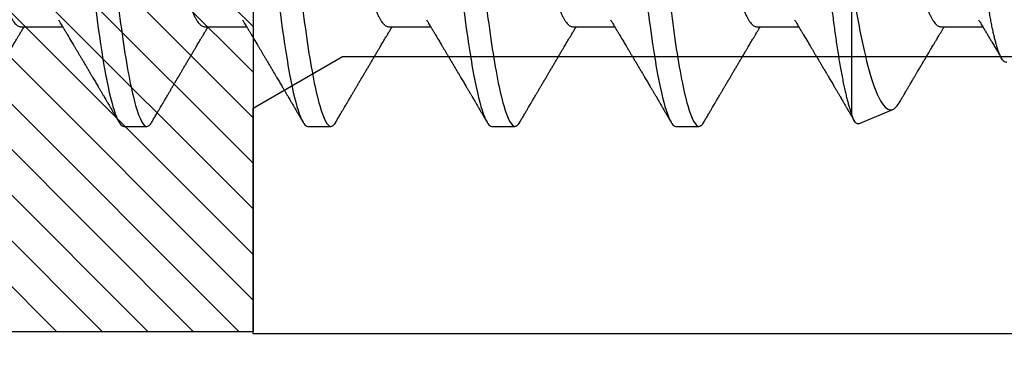
# Model space of a CAD drawing. Units: inches. Extents: x 0 to 310, y 0 to 43.
# Drawn here: x 14 to 14, y 15 to 15 of the extents above; entities that cross this region are included whole.
import ezdxf

# ---------------------------------------------------------------- set-up
doc = ezdxf.new("R2010")
doc.units = ezdxf.units.IN
doc.header["$LTSCALE"] = 0.25
doc.header["$MEASUREMENT"] = 0
for name, color, linetype in [('Arcadia-Dim', 4, 'Continuous'), ('Arcadia-Profile', 6, 'Continuous'), ('Arcadia-Shade', 8, 'Continuous')]:
    doc.layers.add(name, color=color, linetype=linetype)
doc.styles.get("Standard").update_dxf_attribs({"font": 'ARIALN.TTF'})
doc.dimstyles.new('Arcadia-2', dxfattribs={"dimscale": 2, "dimtxt": 0.0938, "dimasz": 0.0938, "dimexe": 0.0546, "dimexo": 0.0469, "dimgap": 0.0469, "dimtad": 0, "dimtih": 1, "dimdec": 4, "dimzin": 3, "dimdsep": 46, "dimlunit": 4, "dimtxsty": 'Standard', "dimblk": 'ARCHTICK', "dimcen": 0.0469, "dimdle": 0.0546, "dimclrd": 256, "dimclre": 256, "dimclrt": 256, "dimadec": 0, "dimazin": 0, "dimtfac": 0.75, "dimtdec": 4, "dimtix": 1, "dimtmove": 2, "dimatfit": 3, "dimfxl": 1, "dimtolj": 1, "dimtzin": 3, "dimlwd": -3, "dimlwe": -3, "dimarcsym": 0})

# ---------------------------------------------------------------- blocks, each defined once
blk = doc.blocks.new('*U14')
at = {"layer": 'Arcadia-Profile'}
for p, q in [((0.61634, -0.10367), (0.61634, -0.05262)), ((0.29357, -0.06934), (0.30997, -0.06934)), ((0.365, -0.06934), (0.3814, -0.06934)), ((0.43643, -0.06934), (0.45282, -0.06934)), ((0.50786, -0.06934), (0.52425, -0.06934)), ((0.57929, -0.06934), (0.59568, -0.06934)), ((0.65071, -0.06934), (0.66711, -0.06934)), ((0.61886, -0.10695), (0.63218, -0.10144)), ((0.33375, -0.108), (0.34268, -0.108)), ((0.40518, -0.108), (0.41411, -0.108)), ((0.47661, -0.108), (0.48554, -0.108)), ((0.54804, -0.108), (0.55696, -0.108))]:
    blk.add_line(p, q, dxfattribs=at)
at = {"layer": 'Arcadia-Profile', "flags": 128}
for points in [[(0.32297, -0.06361), (0.32338, -0.06683), (0.3238, -0.06997), (0.32423, -0.07304), (0.32466, -0.07602), (0.32514, -0.07913), (0.32563, -0.08211), (0.32612, -0.08497), (0.32661, -0.08768), (0.32711, -0.09025), (0.32761, -0.09266), (0.32808, -0.09479), (0.32855, -0.09676), (0.32902, -0.09858), (0.32949, -0.10025), (0.32995, -0.10175), (0.33041, -0.10309), (0.33086, -0.10427), (0.3313, -0.10528), (0.33174, -0.10613), (0.33217, -0.10682), (0.33258, -0.10734), (0.33298, -0.10771), (0.33337, -0.10793), (0.33375, -0.108), (0.33375, -0.108)], [(0.3944, -0.06361), (0.39481, -0.06683), (0.39523, -0.06997), (0.39566, -0.07304), (0.39609, -0.07602), (0.39657, -0.07913), (0.39706, -0.08211), (0.39755, -0.08497), (0.39804, -0.08768), (0.39854, -0.09025), (0.39904, -0.09266), (0.39951, -0.09479), (0.39998, -0.09676), (0.40045, -0.09858), (0.40092, -0.10025), (0.40138, -0.10175), (0.40183, -0.10309), (0.40229, -0.10427), (0.40273, -0.10528), (0.40317, -0.10613), (0.4036, -0.10682), (0.40401, -0.10734), (0.40441, -0.10771), (0.4048, -0.10793), (0.40518, -0.108), (0.40518, -0.108)], [(0.46583, -0.06361), (0.46624, -0.06683), (0.46666, -0.06997), (0.46709, -0.07304), (0.46752, -0.07602), (0.468, -0.07913), (0.46848, -0.08211), (0.46897, -0.08497), (0.46947, -0.08768), (0.46997, -0.09025), (0.47047, -0.09266), (0.47094, -0.09479), (0.47141, -0.09676), (0.47188, -0.09858), (0.47234, -0.10025), (0.47281, -0.10175), (0.47326, -0.10309), (0.47371, -0.10427), (0.47416, -0.10528), (0.4746, -0.10613), (0.47502, -0.10682), (0.47543, -0.10734), (0.47584, -0.10771), (0.47623, -0.10793), (0.47661, -0.108), (0.47661, -0.108)], [(0.53726, -0.06361), (0.53767, -0.06683), (0.53809, -0.06997), (0.53851, -0.07304), (0.53895, -0.07602), (0.53943, -0.07913), (0.53991, -0.08211), (0.5404, -0.08497), (0.5409, -0.08768), (0.54139, -0.09025), (0.54189, -0.09266), (0.54237, -0.09479), (0.54284, -0.09676), (0.54331, -0.09858), (0.54377, -0.10025), (0.54423, -0.10175), (0.54469, -0.10309), (0.54514, -0.10427), (0.54559, -0.10528), (0.54602, -0.10613), (0.54645, -0.10682), (0.54686, -0.10734), (0.54726, -0.10771), (0.54766, -0.10793), (0.54804, -0.108), (0.54804, -0.108)]]:
    blk.add_lwpolyline(points, dxfattribs=at)
at = {"layer": 'Arcadia-Profile'}
for points, knots in [([(0.30696, 0.108), (0.30825, 0.108), (0.30976, 0.10537), (0.3129, 0.09442), (0.31454, 0.08611), (0.31681, 0.07097), (0.31753, 0.06549), (0.31889, 0.05407), (0.31952, 0.04814), (0.32164, 0.02889), (0.32323, 0.01447), (0.32642, -0.01447), (0.32801, -0.02889), (0.33013, -0.04814), (0.33076, -0.05407), (0.33211, -0.06549), (0.33284, -0.07097), (0.3351, -0.08611), (0.33674, -0.09442), (0.33989, -0.10537), (0.34139, -0.108), (0.34268, -0.108)], [0, 0, 0, 0, 0.125, 0.125, 0.25, 0.25, 0.3125, 0.3125, 0.375, 0.375, 0.5, 0.5, 0.625, 0.625, 0.6875, 0.6875, 0.75, 0.75, 0.875, 0.875, 1, 1, 1, 1]), ([(0.37839, 0.108), (0.37968, 0.108), (0.38118, 0.10537), (0.38433, 0.09442), (0.38597, 0.08611), (0.38823, 0.07097), (0.38896, 0.06549), (0.39031, 0.05407), (0.39094, 0.04814), (0.39306, 0.02889), (0.39466, 0.01447), (0.39784, -0.01447), (0.39944, -0.02889), (0.40156, -0.04814), (0.40219, -0.05407), (0.40354, -0.06549), (0.40427, -0.07097), (0.40653, -0.08611), (0.40817, -0.09442), (0.41132, -0.10537), (0.41282, -0.108), (0.41411, -0.108)], [0, 0, 0, 0, 0.125, 0.125, 0.25, 0.25, 0.3125, 0.3125, 0.375, 0.375, 0.5, 0.5, 0.625, 0.625, 0.6875, 0.6875, 0.75, 0.75, 0.875, 0.875, 1, 1, 1, 1]), ([(0.44982, 0.108), (0.45111, 0.108), (0.45261, 0.10537), (0.45576, 0.09442), (0.4574, 0.08611), (0.45966, 0.07097), (0.46039, 0.06549), (0.46174, 0.05407), (0.46237, 0.04814), (0.46449, 0.02889), (0.46608, 0.01447), (0.46927, -0.01447), (0.47086, -0.02889), (0.47298, -0.04814), (0.47361, -0.05407), (0.47497, -0.06549), (0.47569, -0.07097), (0.47796, -0.08611), (0.4796, -0.09442), (0.48274, -0.10537), (0.48425, -0.108), (0.48554, -0.108)], [0, 0, 0, 0, 0.125, 0.125, 0.25, 0.25, 0.3125, 0.3125, 0.375, 0.375, 0.5, 0.5, 0.625, 0.625, 0.6875, 0.6875, 0.75, 0.75, 0.875, 0.875, 1, 1, 1, 1]), ([(0.52125, 0.108), (0.52254, 0.108), (0.52404, 0.10537), (0.52719, 0.09442), (0.52882, 0.08611), (0.53109, 0.07097), (0.53182, 0.06549), (0.53317, 0.05407), (0.5338, 0.04814), (0.53592, 0.02889), (0.53751, 0.01447), (0.5407, -0.01447), (0.54229, -0.02889), (0.54441, -0.04814), (0.54504, -0.05407), (0.5464, -0.06549), (0.54712, -0.07097), (0.54939, -0.08611), (0.55103, -0.09442), (0.55417, -0.10537), (0.55568, -0.108), (0.55696, -0.108)], [0, 0, 0, 0, 0.125, 0.125, 0.25, 0.25, 0.3125, 0.3125, 0.375, 0.375, 0.5, 0.5, 0.625, 0.625, 0.6875, 0.6875, 0.75, 0.75, 0.875, 0.875, 1, 1, 1, 1]), ([(0.58183, 0.10629), (0.58194, 0.10647), (0.5822, 0.10689), (0.58258, 0.10736), (0.58298, 0.10773), (0.58337, 0.10795), (0.58376, 0.10803), (0.58416, 0.10794), (0.58458, 0.10769), (0.58502, 0.10726), (0.58547, 0.10665), (0.58592, 0.10586), (0.58638, 0.10491), (0.58684, 0.1038), (0.58729, 0.10255), (0.58775, 0.10114), (0.58822, 0.09957), (0.58868, 0.09783), (0.58915, 0.09595), (0.58962, 0.09391), (0.5901, 0.09172), (0.59057, 0.08939), (0.59103, 0.08694), (0.59149, 0.08437), (0.59195, 0.0817), (0.59239, 0.07892), (0.59285, 0.07597), (0.59331, 0.07283), (0.59377, 0.0695), (0.59422, 0.06609), (0.59466, 0.0626), (0.59509, 0.05903), (0.59549, 0.05547), (0.59588, 0.05191), (0.59628, 0.04834), (0.59668, 0.04466), (0.5971, 0.0409), (0.59752, 0.03704), (0.59796, 0.0331), (0.5984, 0.02909), (0.59885, 0.02502), (0.5993, 0.02089), (0.59976, 0.01673), (0.60022, 0.01256), (0.60068, 0.00839), (0.60114, 0.0042), (0.60162, -0.00011), (0.60211, -0.00454), (0.60261, -0.00906), (0.6031, -0.01356), (0.60359, -0.01802), (0.60408, -0.02244), (0.60455, -0.02672), (0.60501, -0.03085), (0.60545, -0.03483), (0.60588, -0.03873), (0.6063, -0.04255), (0.60671, -0.04627), (0.60711, -0.0499), (0.6075, -0.05344), (0.60788, -0.0569), (0.60828, -0.06029), (0.60868, -0.06361), (0.6091, -0.06685), (0.60952, -0.07), (0.60994, -0.07306), (0.61039, -0.07609), (0.61084, -0.07906), (0.61131, -0.08195), (0.61178, -0.08473), (0.61226, -0.08738), (0.61274, -0.08988), (0.61323, -0.09224), (0.6137, -0.09439), (0.61416, -0.09634), (0.6146, -0.09809), (0.61504, -0.09971), (0.61548, -0.10118), (0.61591, -0.10251), (0.61619, -0.10329), (0.61634, -0.10367)], [0, 0, 0, 0, 0.009853, 0.022174, 0.034398, 0.046516, 0.058522, 0.071492, 0.084592, 0.097813, 0.111147, 0.124582, 0.138109, 0.150938, 0.16383, 0.176774, 0.189762, 0.202782, 0.215826, 0.228881, 0.241938, 0.254986, 0.268015, 0.280783, 0.293513, 0.306195, 0.31882, 0.332379, 0.34585, 0.359223, 0.372488, 0.385635, 0.398655, 0.410852, 0.423147, 0.435555, 0.448067, 0.460674, 0.47337, 0.486145, 0.498989, 0.511894, 0.52485, 0.537614, 0.550407, 0.563221, 0.576044, 0.589891, 0.603726, 0.617536, 0.631308, 0.645032, 0.658694, 0.671509, 0.68425, 0.696909, 0.709476, 0.721943, 0.734303, 0.746548, 0.758757, 0.77108, 0.783512, 0.795823, 0.808224, 0.820709, 0.833268, 0.846473, 0.859739, 0.873057, 0.886415, 0.899802, 0.913208, 0.926619, 0.93891, 0.951188, 0.963444, 0.975671, 0.987859, 1, 1, 1, 1]), ([(0.6765, -0.08308), (0.67636, -0.08312), (0.67609, -0.08319), (0.67565, -0.08305), (0.67521, -0.08271), (0.67476, -0.08217), (0.67429, -0.08141), (0.67385, -0.0805), (0.67343, -0.07947), (0.67303, -0.07836), (0.67263, -0.07712), (0.67223, -0.07572), (0.67182, -0.07417), (0.67141, -0.07246), (0.671, -0.07062), (0.67059, -0.06866), (0.67019, -0.06659), (0.6698, -0.06442), (0.66941, -0.06213), (0.66903, -0.05971), (0.66864, -0.05716), (0.66826, -0.05447), (0.66788, -0.05167), (0.66752, -0.0488), (0.66716, -0.04587), (0.66682, -0.04289), (0.66648, -0.03983), (0.66612, -0.03667), (0.66576, -0.03342), (0.66539, -0.03009), (0.66501, -0.02668), (0.66463, -0.02322), (0.66424, -0.01971), (0.66385, -0.01615), (0.66346, -0.01255), (0.66306, -0.00888), (0.66265, -0.00517), (0.66224, -0.00141), (0.66184, 0.00238), (0.66143, 0.00614), (0.66103, 0.00987), (0.66064, 0.01358), (0.66025, 0.01727), (0.65985, 0.02098), (0.65946, 0.02468), (0.65907, 0.02838), (0.65869, 0.03204), (0.65832, 0.03562), (0.65795, 0.0391), (0.6576, 0.04248), (0.65726, 0.04581), (0.65691, 0.04909), (0.65656, 0.05232), (0.65619, 0.05549), (0.65582, 0.05858), (0.65544, 0.06157), (0.65506, 0.06445), (0.65467, 0.06723), (0.65428, 0.0699), (0.65389, 0.07248), (0.65349, 0.07496), (0.65308, 0.07733), (0.65268, 0.07958), (0.65227, 0.08167), (0.65187, 0.08362), (0.65148, 0.08541), (0.65108, 0.08707), (0.65068, 0.08859), (0.65029, 0.08997), (0.64989, 0.09119), (0.6495, 0.09226), (0.64912, 0.09315), (0.64875, 0.09387), (0.64839, 0.09442), (0.64804, 0.09481), (0.64769, 0.09504), (0.64734, 0.09511), (0.64698, 0.09501), (0.64662, 0.09475), (0.64626, 0.09435), (0.64603, 0.09397), (0.64592, 0.0938)], [0, 0, 0, 0, 0.013873, 0.027754, 0.041627, 0.055805, 0.069993, 0.084172, 0.096001, 0.107831, 0.119742, 0.131653, 0.143822, 0.155991, 0.16825, 0.180508, 0.192357, 0.204205, 0.216136, 0.228067, 0.240258, 0.25245, 0.264731, 0.277012, 0.288842, 0.300673, 0.312582, 0.324491, 0.336641, 0.34879, 0.361022, 0.373253, 0.385502, 0.397751, 0.410083, 0.422416, 0.43501, 0.447604, 0.460289, 0.472973, 0.485363, 0.497753, 0.510229, 0.522705, 0.535453, 0.548201, 0.561043, 0.573885, 0.586263, 0.598641, 0.611103, 0.623567, 0.636286, 0.649006, 0.661811, 0.674616, 0.687329, 0.700042, 0.712841, 0.725639, 0.738706, 0.751773, 0.764933, 0.778092, 0.791023, 0.803955, 0.816976, 0.829997, 0.843301, 0.856605, 0.870008, 0.883411, 0.896335, 0.90926, 0.922274, 0.935289, 0.948578, 0.961866, 0.975245, 0.988624, 1, 1, 1, 1]), ([(0.26095, 0.06661), (0.26099, 0.06655), (0.26121, 0.0662), (0.26163, 0.0654), (0.26221, 0.0642), (0.26279, 0.06281), (0.26339, 0.06126), (0.26399, 0.05954), (0.26459, 0.05766), (0.26519, 0.05565), (0.26578, 0.0535), (0.26637, 0.05122), (0.26694, 0.04883), (0.26751, 0.04634), (0.26806, 0.04376), (0.26859, 0.0411), (0.26911, 0.03837), (0.26961, 0.03559), (0.27009, 0.03276), (0.27059, 0.02986), (0.2711, 0.02687), (0.27164, 0.02376), (0.27219, 0.02055), (0.27275, 0.01724), (0.27333, 0.01387), (0.27392, 0.01045), (0.27451, 0.00699), (0.27511, 0.0035), (0.27571, 0), (0.27631, -0.00349), (0.27691, -0.00697), (0.2775, -0.01043), (0.27809, -0.01384), (0.27866, -0.01719), (0.27922, -0.02045), (0.27977, -0.02362), (0.2803, -0.02671), (0.28082, -0.02973), (0.28132, -0.03267), (0.28181, -0.03554), (0.28232, -0.03834), (0.28284, -0.04108), (0.28337, -0.04375), (0.28392, -0.04634), (0.28449, -0.04883), (0.28506, -0.05122), (0.28564, -0.05349), (0.28623, -0.05563), (0.28683, -0.05765), (0.28743, -0.05951), (0.28802, -0.06121), (0.28861, -0.06274), (0.28919, -0.06413), (0.28977, -0.06536), (0.29035, -0.06643), (0.29092, -0.06734), (0.29148, -0.06808), (0.29203, -0.06865), (0.29256, -0.06905), (0.29308, -0.06929), (0.29341, -0.06932), (0.29357, -0.06934)], [0, 0, 0, 0, 0.003279, 0.02041, 0.037623, 0.054896, 0.072562, 0.090244, 0.107919, 0.125563, 0.143152, 0.160664, 0.178076, 0.195329, 0.21244, 0.22939, 0.246161, 0.262736, 0.278906, 0.295253, 0.311784, 0.328482, 0.345675, 0.363005, 0.380449, 0.397987, 0.415596, 0.433251, 0.450931, 0.468572, 0.48619, 0.50376, 0.52126, 0.538668, 0.555653, 0.572509, 0.589215, 0.605755, 0.622444, 0.638946, 0.655555, 0.672361, 0.689348, 0.706496, 0.723786, 0.74116, 0.758633, 0.776184, 0.793789, 0.811425, 0.828754, 0.846068, 0.863344, 0.88056, 0.898044, 0.915421, 0.932671, 0.949772, 0.966705, 0.983454, 1, 1, 1, 1]), ([(0.33238, 0.06661), (0.33241, 0.06655), (0.33264, 0.0662), (0.33306, 0.0654), (0.33364, 0.0642), (0.33422, 0.06281), (0.33482, 0.06126), (0.33542, 0.05954), (0.33602, 0.05766), (0.33662, 0.05565), (0.33721, 0.0535), (0.3378, 0.05122), (0.33837, 0.04883), (0.33893, 0.04634), (0.33948, 0.04376), (0.34002, 0.0411), (0.34054, 0.03837), (0.34103, 0.03559), (0.34152, 0.03276), (0.34202, 0.02986), (0.34253, 0.02687), (0.34306, 0.02376), (0.34361, 0.02055), (0.34418, 0.01724), (0.34476, 0.01387), (0.34535, 0.01045), (0.34594, 0.00699), (0.34654, 0.0035), (0.34714, 0), (0.34774, -0.00349), (0.34834, -0.00697), (0.34893, -0.01043), (0.34952, -0.01384), (0.35009, -0.01719), (0.35065, -0.02045), (0.3512, -0.02362), (0.35173, -0.02671), (0.35225, -0.02973), (0.35275, -0.03267), (0.35324, -0.03554), (0.35374, -0.03834), (0.35426, -0.04108), (0.3548, -0.04375), (0.35535, -0.04634), (0.35591, -0.04883), (0.35649, -0.05122), (0.35707, -0.05349), (0.35766, -0.05563), (0.35826, -0.05765), (0.35886, -0.05951), (0.35945, -0.06121), (0.36004, -0.06274), (0.36062, -0.06413), (0.3612, -0.06536), (0.36178, -0.06643), (0.36235, -0.06734), (0.36291, -0.06808), (0.36346, -0.06865), (0.36399, -0.06905), (0.36451, -0.06929), (0.36484, -0.06932), (0.365, -0.06934)], [0, 0, 0, 0, 0.003289, 0.020419, 0.037632, 0.054905, 0.07257, 0.090252, 0.107927, 0.125571, 0.14316, 0.160672, 0.178084, 0.195336, 0.212447, 0.229398, 0.246168, 0.262743, 0.278913, 0.295259, 0.31179, 0.328488, 0.345682, 0.363011, 0.380455, 0.397993, 0.415601, 0.433257, 0.450936, 0.468577, 0.486195, 0.503765, 0.521265, 0.538672, 0.555657, 0.572513, 0.589219, 0.605759, 0.622447, 0.638949, 0.655558, 0.672364, 0.689351, 0.706499, 0.723789, 0.741162, 0.758636, 0.776186, 0.793791, 0.811427, 0.828756, 0.846069, 0.863345, 0.880561, 0.898045, 0.915422, 0.932671, 0.949772, 0.966706, 0.983454, 1, 1, 1, 1]), ([(0.40381, 0.06661), (0.40384, 0.06655), (0.40407, 0.0662), (0.40449, 0.0654), (0.40506, 0.0642), (0.40565, 0.06281), (0.40625, 0.06126), (0.40685, 0.05954), (0.40745, 0.05766), (0.40805, 0.05565), (0.40864, 0.0535), (0.40922, 0.05122), (0.4098, 0.04883), (0.41036, 0.04634), (0.41091, 0.04376), (0.41145, 0.0411), (0.41197, 0.03837), (0.41246, 0.03559), (0.41295, 0.03276), (0.41344, 0.02986), (0.41396, 0.02687), (0.41449, 0.02376), (0.41504, 0.02055), (0.41561, 0.01724), (0.41619, 0.01387), (0.41678, 0.01045), (0.41737, 0.00699), (0.41797, 0.0035), (0.41857, 0), (0.41917, -0.00349), (0.41977, -0.00697), (0.42036, -0.01043), (0.42095, -0.01384), (0.42152, -0.01719), (0.42208, -0.02045), (0.42263, -0.02362), (0.42316, -0.02671), (0.42368, -0.02973), (0.42418, -0.03267), (0.42467, -0.03554), (0.42517, -0.03834), (0.42569, -0.04108), (0.42623, -0.04375), (0.42678, -0.04634), (0.42734, -0.04883), (0.42792, -0.05122), (0.4285, -0.05349), (0.42909, -0.05563), (0.42969, -0.05765), (0.43028, -0.05951), (0.43088, -0.06121), (0.43146, -0.06274), (0.43205, -0.06413), (0.43263, -0.06536), (0.43321, -0.06643), (0.43378, -0.06734), (0.43434, -0.06808), (0.43489, -0.06865), (0.43542, -0.06905), (0.43593, -0.06929), (0.43626, -0.06932), (0.43643, -0.06934)], [0, 0, 0, 0, 0.003289, 0.020419, 0.037632, 0.054905, 0.07257, 0.090252, 0.107927, 0.125571, 0.14316, 0.160672, 0.178084, 0.195336, 0.212447, 0.229398, 0.246168, 0.262743, 0.278913, 0.295259, 0.31179, 0.328488, 0.345682, 0.363011, 0.380455, 0.397993, 0.415601, 0.433257, 0.450936, 0.468577, 0.486195, 0.503765, 0.521265, 0.538672, 0.555657, 0.572513, 0.589219, 0.605759, 0.622447, 0.638949, 0.655558, 0.672364, 0.689351, 0.706499, 0.723789, 0.741162, 0.758636, 0.776186, 0.793791, 0.811427, 0.828756, 0.846069, 0.863345, 0.880561, 0.898045, 0.915422, 0.932671, 0.949772, 0.966706, 0.983454, 1, 1, 1, 1]), ([(0.47524, 0.06661), (0.47527, 0.06655), (0.4755, 0.0662), (0.47591, 0.0654), (0.47649, 0.0642), (0.47708, 0.06281), (0.47768, 0.06126), (0.47828, 0.05954), (0.47888, 0.05766), (0.47948, 0.05565), (0.48007, 0.0535), (0.48065, 0.05122), (0.48123, 0.04883), (0.48179, 0.04634), (0.48234, 0.04376), (0.48288, 0.0411), (0.48339, 0.03837), (0.48389, 0.03559), (0.48437, 0.03276), (0.48487, 0.02986), (0.48539, 0.02687), (0.48592, 0.02376), (0.48647, 0.02055), (0.48704, 0.01724), (0.48762, 0.01387), (0.48821, 0.01045), (0.4888, 0.00699), (0.4894, 0.0035), (0.49, 0), (0.4906, -0.00349), (0.4912, -0.00697), (0.49179, -0.01043), (0.49238, -0.01384), (0.49295, -0.01719), (0.49351, -0.02045), (0.49405, -0.02362), (0.49459, -0.02671), (0.4951, -0.02973), (0.49561, -0.03267), (0.4961, -0.03554), (0.4966, -0.03834), (0.49712, -0.04108), (0.49766, -0.04375), (0.49821, -0.04634), (0.49877, -0.04883), (0.49935, -0.05122), (0.49993, -0.05349), (0.50052, -0.05563), (0.50112, -0.05765), (0.50171, -0.05951), (0.50231, -0.06121), (0.50289, -0.06274), (0.50348, -0.06413), (0.50406, -0.06536), (0.50464, -0.06643), (0.50521, -0.06734), (0.50577, -0.06808), (0.50632, -0.06865), (0.50685, -0.06905), (0.50736, -0.06929), (0.50769, -0.06932), (0.50786, -0.06934)], [0, 0, 0, 0, 0.003289, 0.020419, 0.037632, 0.054905, 0.07257, 0.090252, 0.107927, 0.125571, 0.14316, 0.160672, 0.178084, 0.195336, 0.212447, 0.229398, 0.246168, 0.262743, 0.278913, 0.295259, 0.31179, 0.328488, 0.345682, 0.363011, 0.380455, 0.397993, 0.415601, 0.433257, 0.450936, 0.468577, 0.486195, 0.503765, 0.521265, 0.538672, 0.555657, 0.572513, 0.589219, 0.605759, 0.622447, 0.638949, 0.655558, 0.672364, 0.689351, 0.706499, 0.723789, 0.741162, 0.758636, 0.776186, 0.793791, 0.811427, 0.828756, 0.846069, 0.863345, 0.880561, 0.898045, 0.915422, 0.932671, 0.949772, 0.966706, 0.983454, 1, 1, 1, 1]), ([(0.54666, 0.06661), (0.5467, 0.06655), (0.54692, 0.0662), (0.54734, 0.0654), (0.54792, 0.0642), (0.54851, 0.06281), (0.5491, 0.06126), (0.54971, 0.05954), (0.55031, 0.05766), (0.5509, 0.05565), (0.5515, 0.0535), (0.55208, 0.05122), (0.55266, 0.04883), (0.55322, 0.04634), (0.55377, 0.04376), (0.5543, 0.0411), (0.55482, 0.03837), (0.55532, 0.03559), (0.5558, 0.03276), (0.5563, 0.02986), (0.55682, 0.02687), (0.55735, 0.02376), (0.5579, 0.02055), (0.55847, 0.01724), (0.55905, 0.01387), (0.55963, 0.01045), (0.56023, 0.00699), (0.56083, 0.0035), (0.56143, 0), (0.56203, -0.00349), (0.56263, -0.00697), (0.56322, -0.01043), (0.56381, -0.01384), (0.56438, -0.01719), (0.56494, -0.02045), (0.56548, -0.02362), (0.56601, -0.02671), (0.56653, -0.02973), (0.56704, -0.03267), (0.56753, -0.03554), (0.56803, -0.03834), (0.56855, -0.04108), (0.56909, -0.04375), (0.56964, -0.04634), (0.5702, -0.04883), (0.57077, -0.05122), (0.57136, -0.05349), (0.57195, -0.05563), (0.57255, -0.05765), (0.57314, -0.05951), (0.57373, -0.06121), (0.57432, -0.06274), (0.57491, -0.06413), (0.57549, -0.06536), (0.57607, -0.06643), (0.57664, -0.06734), (0.5772, -0.06808), (0.57775, -0.06865), (0.57828, -0.06905), (0.57879, -0.06929), (0.57912, -0.06932), (0.57929, -0.06934)], [0, 0, 0, 0, 0.003289, 0.020419, 0.037632, 0.054905, 0.07257, 0.090252, 0.107927, 0.125571, 0.14316, 0.160672, 0.178084, 0.195336, 0.212447, 0.229397, 0.246168, 0.262743, 0.278913, 0.295259, 0.31179, 0.328488, 0.345682, 0.363011, 0.380455, 0.397993, 0.415601, 0.433257, 0.450936, 0.468577, 0.486194, 0.503765, 0.521265, 0.538672, 0.555657, 0.572513, 0.589219, 0.605759, 0.622447, 0.638949, 0.655558, 0.672364, 0.689351, 0.706499, 0.723789, 0.741162, 0.758636, 0.776186, 0.793791, 0.811427, 0.828756, 0.846069, 0.863345, 0.880561, 0.898045, 0.915422, 0.932671, 0.949772, 0.966706, 0.983454, 1, 1, 1, 1]), ([(0.61809, 0.06661), (0.61813, 0.06655), (0.61835, 0.0662), (0.61877, 0.0654), (0.61935, 0.0642), (0.61994, 0.06281), (0.62053, 0.06126), (0.62113, 0.05954), (0.62174, 0.05766), (0.62233, 0.05565), (0.62293, 0.0535), (0.62351, 0.05122), (0.62409, 0.04883), (0.62465, 0.04634), (0.6252, 0.04376), (0.62573, 0.0411), (0.62625, 0.03837), (0.62675, 0.03559), (0.62723, 0.03276), (0.62773, 0.02986), (0.62824, 0.02687), (0.62878, 0.02376), (0.62933, 0.02055), (0.6299, 0.01724), (0.63048, 0.01387), (0.63106, 0.01045), (0.63166, 0.00699), (0.63226, 0.0035), (0.63286, 0), (0.63346, -0.00349), (0.63405, -0.00697), (0.63465, -0.01043), (0.63523, -0.01384), (0.63581, -0.01719), (0.63637, -0.02045), (0.63691, -0.02362), (0.63744, -0.02671), (0.63796, -0.02973), (0.63847, -0.03267), (0.63896, -0.03554), (0.63946, -0.03834), (0.63998, -0.04108), (0.64051, -0.04375), (0.64106, -0.04634), (0.64163, -0.04883), (0.6422, -0.05122), (0.64279, -0.05349), (0.64338, -0.05563), (0.64397, -0.05765), (0.64457, -0.05951), (0.64516, -0.06121), (0.64575, -0.06274), (0.64633, -0.06413), (0.64692, -0.06536), (0.6475, -0.06643), (0.64807, -0.06734), (0.64863, -0.06808), (0.64917, -0.06865), (0.6497, -0.06905), (0.65022, -0.06929), (0.65055, -0.06932), (0.65071, -0.06934)], [0, 0, 0, 0, 0.003289, 0.020419, 0.037632, 0.054905, 0.07257, 0.090252, 0.107927, 0.125571, 0.14316, 0.160672, 0.178084, 0.195336, 0.212447, 0.229398, 0.246168, 0.262743, 0.278913, 0.295259, 0.31179, 0.328488, 0.345682, 0.363011, 0.380455, 0.397993, 0.415601, 0.433257, 0.450936, 0.468577, 0.486195, 0.503765, 0.521265, 0.538672, 0.555657, 0.572513, 0.589219, 0.605759, 0.622447, 0.638949, 0.655558, 0.672364, 0.689351, 0.706499, 0.723789, 0.741162, 0.758636, 0.776186, 0.793791, 0.811427, 0.828756, 0.846069, 0.863345, 0.880561, 0.898045, 0.915422, 0.932671, 0.949772, 0.966706, 0.983454, 1, 1, 1, 1]), ([(0.61634, -0.05262), (0.61752, -0.06057), (0.61874, -0.06768), (0.62136, -0.08025), (0.62273, -0.08565), (0.62549, -0.09414), (0.6269, -0.09733), (0.62961, -0.10121), (0.63093, -0.10195), (0.63218, -0.10144)], [0, 0, 0, 0, 0.25, 0.25, 0.5, 0.5, 0.75, 0.75, 1, 1, 1, 1]), ([(0.30834, -0.06662), (0.30854, -0.06695), (0.3089, -0.06756), (0.30941, -0.06841), (0.30981, -0.06907), (0.3101, -0.06956), (0.31032, -0.06993), (0.3105, -0.07023), (0.31068, -0.07052), (0.31085, -0.07081), (0.31106, -0.07116), (0.3113, -0.07156), (0.31157, -0.07202), (0.3123, -0.07324), (0.31309, -0.07457), (0.31392, -0.07596), (0.31434, -0.07665), (0.31469, -0.07725), (0.31499, -0.07776), (0.31528, -0.07823), (0.31565, -0.07886), (0.31615, -0.0797), (0.31676, -0.08074), (0.31742, -0.08185), (0.31811, -0.08302), (0.31882, -0.0842), (0.31952, -0.08539), (0.3201, -0.08638), (0.32055, -0.08713), (0.32083, -0.08761), (0.32109, -0.08805), (0.32138, -0.08854), (0.32175, -0.08917), (0.32219, -0.08991), (0.32266, -0.09071), (0.32314, -0.09152), (0.32367, -0.09242), (0.32425, -0.09341), (0.32488, -0.09447), (0.32547, -0.09547), (0.32601, -0.09638), (0.32647, -0.09717), (0.32686, -0.09784), (0.32722, -0.09845), (0.3276, -0.09909), (0.32805, -0.09985), (0.32854, -0.10069), (0.32908, -0.10161), (0.32966, -0.10259), (0.33032, -0.10371), (0.33105, -0.10496), (0.33156, -0.10584), (0.33183, -0.1063)], [0, 0, 0, 0, 0.025207, 0.046629, 0.064261, 0.074994, 0.08359, 0.092278, 0.098205, 0.105468, 0.114232, 0.124499, 0.13627, 0.149032, 0.217084, 0.236574, 0.254479, 0.269585, 0.281889, 0.292637, 0.305649, 0.329582, 0.35581, 0.384143, 0.41393, 0.443862, 0.4739, 0.503482, 0.518621, 0.530599, 0.539915, 0.551821, 0.567718, 0.587199, 0.607999, 0.628365, 0.648297, 0.676018, 0.702852, 0.728631, 0.75165, 0.771459, 0.788058, 0.802265, 0.817534, 0.836327, 0.859391, 0.880906, 0.905722, 0.933841, 0.965266, 1, 1, 1, 1]), ([(0.37976, -0.06662), (0.37996, -0.06695), (0.38033, -0.06756), (0.38084, -0.06841), (0.38123, -0.06907), (0.38153, -0.06956), (0.38175, -0.06993), (0.38193, -0.07023), (0.3821, -0.07052), (0.38228, -0.07081), (0.38248, -0.07116), (0.38273, -0.07156), (0.383, -0.07202), (0.38373, -0.07324), (0.38452, -0.07457), (0.38535, -0.07596), (0.38576, -0.07665), (0.38612, -0.07725), (0.38642, -0.07776), (0.3867, -0.07823), (0.38708, -0.07886), (0.38757, -0.0797), (0.38819, -0.08074), (0.38885, -0.08185), (0.38954, -0.08302), (0.39025, -0.0842), (0.39095, -0.08539), (0.39153, -0.08638), (0.39198, -0.08713), (0.39226, -0.08761), (0.39252, -0.08805), (0.39281, -0.08854), (0.39318, -0.08917), (0.39362, -0.08991), (0.39409, -0.09071), (0.39457, -0.09152), (0.3951, -0.09242), (0.39568, -0.09341), (0.39631, -0.09447), (0.3969, -0.09547), (0.39744, -0.09638), (0.3979, -0.09717), (0.39829, -0.09784), (0.39865, -0.09845), (0.39903, -0.09909), (0.39947, -0.09985), (0.39997, -0.10069), (0.40051, -0.10161), (0.40109, -0.10259), (0.40174, -0.10371), (0.40248, -0.10496), (0.40299, -0.10584), (0.40326, -0.1063)], [0, 0, 0, 0, 0.025207, 0.046629, 0.064261, 0.074994, 0.08359, 0.092278, 0.098205, 0.105468, 0.114232, 0.124499, 0.13627, 0.149032, 0.217084, 0.236574, 0.254479, 0.269585, 0.281889, 0.292637, 0.305649, 0.329582, 0.35581, 0.384143, 0.41393, 0.443862, 0.4739, 0.503482, 0.518621, 0.530599, 0.539915, 0.551821, 0.567718, 0.587199, 0.607999, 0.628365, 0.648297, 0.676018, 0.702852, 0.728631, 0.75165, 0.771459, 0.788058, 0.802265, 0.817534, 0.836327, 0.859391, 0.880906, 0.905722, 0.933841, 0.965266, 1, 1, 1, 1]), ([(0.45119, -0.06662), (0.45139, -0.06695), (0.45176, -0.06756), (0.45227, -0.06841), (0.45266, -0.06907), (0.45296, -0.06956), (0.45318, -0.06993), (0.45336, -0.07023), (0.45353, -0.07052), (0.45371, -0.07081), (0.45391, -0.07116), (0.45416, -0.07156), (0.45443, -0.07202), (0.45516, -0.07324), (0.45595, -0.07457), (0.45678, -0.07596), (0.45719, -0.07665), (0.45755, -0.07725), (0.45785, -0.07776), (0.45813, -0.07823), (0.45851, -0.07886), (0.459, -0.0797), (0.45962, -0.08074), (0.46028, -0.08185), (0.46097, -0.08302), (0.46167, -0.0842), (0.46238, -0.08539), (0.46296, -0.08638), (0.4634, -0.08713), (0.46369, -0.08761), (0.46395, -0.08805), (0.46424, -0.08854), (0.46461, -0.08917), (0.46505, -0.08991), (0.46552, -0.09071), (0.466, -0.09152), (0.46653, -0.09242), (0.46711, -0.09341), (0.46774, -0.09447), (0.46833, -0.09547), (0.46886, -0.09638), (0.46933, -0.09717), (0.46972, -0.09784), (0.47008, -0.09845), (0.47046, -0.09909), (0.4709, -0.09985), (0.4714, -0.10069), (0.47194, -0.10161), (0.47252, -0.10259), (0.47317, -0.10371), (0.47391, -0.10496), (0.47442, -0.10584), (0.47469, -0.1063)], [0, 0, 0, 0, 0.025206, 0.046629, 0.064261, 0.074994, 0.08359, 0.092278, 0.098205, 0.105468, 0.114232, 0.124499, 0.13627, 0.149031, 0.217084, 0.236574, 0.254479, 0.269585, 0.281889, 0.292637, 0.305649, 0.329582, 0.35581, 0.384142, 0.41393, 0.443862, 0.4739, 0.503482, 0.518621, 0.530599, 0.539915, 0.55182, 0.567718, 0.587199, 0.607998, 0.628364, 0.648297, 0.676018, 0.702852, 0.72863, 0.75165, 0.771459, 0.788058, 0.802265, 0.817534, 0.836327, 0.859391, 0.880906, 0.905722, 0.933841, 0.965266, 1, 1, 1, 1]), ([(0.52262, -0.06662), (0.52282, -0.06695), (0.52319, -0.06756), (0.5237, -0.06841), (0.52409, -0.06907), (0.52438, -0.06956), (0.52461, -0.06993), (0.52479, -0.07023), (0.52496, -0.07052), (0.52513, -0.07081), (0.52534, -0.07116), (0.52559, -0.07156), (0.52586, -0.07202), (0.52659, -0.07324), (0.52738, -0.07457), (0.52821, -0.07596), (0.52862, -0.07665), (0.52898, -0.07725), (0.52928, -0.07776), (0.52956, -0.07823), (0.52994, -0.07886), (0.53043, -0.0797), (0.53105, -0.08074), (0.53171, -0.08185), (0.5324, -0.08302), (0.5331, -0.0842), (0.5338, -0.08539), (0.53439, -0.08638), (0.53483, -0.08713), (0.53512, -0.08761), (0.53538, -0.08805), (0.53567, -0.08854), (0.53604, -0.08917), (0.53648, -0.08991), (0.53695, -0.09071), (0.53743, -0.09152), (0.53796, -0.09242), (0.53854, -0.09341), (0.53917, -0.09447), (0.53976, -0.09547), (0.54029, -0.09638), (0.54076, -0.09717), (0.54115, -0.09784), (0.54151, -0.09845), (0.54189, -0.09909), (0.54233, -0.09985), (0.54282, -0.10069), (0.54336, -0.10161), (0.54394, -0.10259), (0.5446, -0.10371), (0.54533, -0.10496), (0.54585, -0.10584), (0.54612, -0.1063)], [0, 0, 0, 0, 0.025207, 0.046629, 0.064261, 0.074994, 0.08359, 0.092278, 0.098205, 0.105468, 0.114232, 0.124499, 0.13627, 0.149032, 0.217084, 0.236574, 0.254479, 0.269585, 0.281889, 0.292637, 0.305649, 0.329582, 0.35581, 0.384143, 0.41393, 0.443861, 0.4739, 0.503481, 0.518621, 0.530599, 0.539915, 0.551821, 0.567718, 0.587199, 0.607998, 0.628365, 0.648297, 0.676018, 0.702851, 0.72863, 0.751649, 0.771459, 0.788058, 0.802264, 0.817534, 0.836326, 0.859391, 0.880906, 0.905722, 0.933841, 0.965266, 1, 1, 1, 1]), ([(0.59405, -0.06662), (0.59425, -0.06695), (0.59462, -0.06756), (0.59513, -0.06841), (0.59552, -0.06907), (0.59581, -0.06956), (0.59603, -0.06993), (0.59622, -0.07023), (0.59639, -0.07052), (0.59656, -0.07081), (0.59677, -0.07116), (0.59701, -0.07156), (0.59729, -0.07202), (0.59802, -0.07324), (0.59881, -0.07457), (0.59964, -0.07596), (0.60005, -0.07665), (0.60041, -0.07725), (0.60071, -0.07776), (0.60099, -0.07823), (0.60136, -0.07886), (0.60186, -0.0797), (0.60248, -0.08074), (0.60314, -0.08185), (0.60383, -0.08302), (0.60453, -0.0842), (0.60523, -0.08539), (0.60582, -0.08638), (0.60626, -0.08713), (0.60655, -0.08761), (0.60681, -0.08805), (0.6071, -0.08854), (0.60747, -0.08917), (0.60791, -0.08991), (0.60838, -0.09071), (0.60886, -0.09152), (0.60939, -0.09242), (0.60997, -0.09341), (0.6106, -0.09447), (0.61119, -0.09547), (0.61172, -0.09638), (0.61218, -0.09717), (0.61258, -0.09784), (0.61294, -0.09845), (0.61331, -0.09909), (0.61376, -0.09985), (0.61425, -0.10069), (0.61479, -0.10161), (0.61537, -0.10259), (0.61603, -0.10371), (0.61668, -0.10482), (0.61712, -0.10556), (0.61731, -0.10589)], [0, 0, 0, 0, 0.025471, 0.047118, 0.064934, 0.07578, 0.084466, 0.093245, 0.099234, 0.106572, 0.115429, 0.125803, 0.137697, 0.150593, 0.219358, 0.239051, 0.257144, 0.272408, 0.284842, 0.295702, 0.30885, 0.333034, 0.359536, 0.388166, 0.418265, 0.44851, 0.478863, 0.508754, 0.524052, 0.536156, 0.545569, 0.557599, 0.573663, 0.593348, 0.614366, 0.634945, 0.655086, 0.683097, 0.710212, 0.736261, 0.759521, 0.779538, 0.79631, 0.810666, 0.826096, 0.845085, 0.868391, 0.890131, 0.915207, 0.943621, 0.975375, 1, 1, 1, 1]), ([(0.66548, -0.06662), (0.66567, -0.06694), (0.66603, -0.06754), (0.66653, -0.06837), (0.66692, -0.06901), (0.6672, -0.06949), (0.66742, -0.06985), (0.6676, -0.07015), (0.66777, -0.07044), (0.66794, -0.07072), (0.66814, -0.07106), (0.66838, -0.07146), (0.66865, -0.07191), (0.6691, -0.07267), (0.66972, -0.0737), (0.67041, -0.07486), (0.671, -0.07585), (0.67148, -0.07665), (0.6719, -0.07736), (0.67228, -0.078), (0.67271, -0.07872), (0.67324, -0.07962), (0.67385, -0.08064), (0.67426, -0.08134), (0.67446, -0.08167)], [0, 0, 0, 0, 0.064831, 0.119949, 0.165338, 0.192987, 0.215151, 0.237597, 0.252867, 0.271558, 0.294127, 0.32058, 0.350916, 0.383772, 0.47211, 0.557111, 0.615708, 0.669325, 0.71623, 0.756622, 0.796365, 0.860413, 0.93466, 1, 1, 1, 1]), ([(0.27317, -0.1063), (0.27348, -0.10577), (0.27406, -0.10477), (0.27489, -0.10336), (0.27562, -0.10213), (0.27624, -0.10107), (0.27677, -0.10017), (0.2772, -0.09942), (0.27758, -0.09878), (0.27793, -0.09819), (0.2783, -0.09756), (0.27872, -0.09684), (0.27922, -0.096), (0.27978, -0.09505), (0.28039, -0.09401), (0.28102, -0.09293), (0.28168, -0.09182), (0.28236, -0.09067), (0.28295, -0.08967), (0.28341, -0.08889), (0.28372, -0.08836), (0.28397, -0.08794), (0.28421, -0.08754), (0.28447, -0.08709), (0.2849, -0.08637), (0.28547, -0.08541), (0.28616, -0.08424), (0.28685, -0.08308), (0.28753, -0.08193), (0.28812, -0.08094), (0.2886, -0.08013), (0.28898, -0.07948), (0.28934, -0.07888), (0.28965, -0.07836), (0.28993, -0.07788), (0.29024, -0.07737), (0.29061, -0.07675), (0.29106, -0.07598), (0.29156, -0.07514), (0.29209, -0.07426), (0.29263, -0.07336), (0.29312, -0.07253), (0.29356, -0.0718), (0.29391, -0.07122), (0.29419, -0.07075), (0.29439, -0.07041), (0.29454, -0.07015), (0.2947, -0.0699), (0.29487, -0.06962), (0.29498, -0.06942), (0.29503, -0.06934)], [0, 0, 0, 0, 0.042833, 0.080911, 0.114237, 0.142815, 0.166816, 0.186947, 0.203324, 0.218982, 0.234927, 0.254252, 0.277024, 0.303238, 0.331514, 0.360745, 0.390928, 0.422062, 0.453809, 0.471669, 0.48591, 0.496535, 0.505931, 0.518128, 0.53319, 0.564409, 0.596123, 0.627726, 0.659201, 0.689281, 0.707792, 0.725368, 0.741953, 0.756371, 0.768156, 0.780367, 0.797788, 0.818978, 0.842416, 0.866328, 0.890711, 0.915565, 0.934072, 0.949915, 0.96271, 0.972459, 0.977159, 0.984094, 0.993325, 1, 1, 1, 1]), ([(0.34459, -0.1063), (0.3449, -0.10577), (0.34549, -0.10477), (0.34632, -0.10336), (0.34704, -0.10213), (0.34767, -0.10107), (0.34819, -0.10017), (0.34863, -0.09942), (0.34901, -0.09878), (0.34936, -0.09819), (0.34973, -0.09756), (0.35015, -0.09684), (0.35065, -0.096), (0.35121, -0.09505), (0.35182, -0.09401), (0.35245, -0.09293), (0.35311, -0.09182), (0.35379, -0.09067), (0.35438, -0.08967), (0.35484, -0.08889), (0.35515, -0.08836), (0.3554, -0.08794), (0.35564, -0.08754), (0.3559, -0.08709), (0.35633, -0.08637), (0.3569, -0.08541), (0.35759, -0.08424), (0.35828, -0.08308), (0.35896, -0.08193), (0.35954, -0.08094), (0.36003, -0.08013), (0.36041, -0.07948), (0.36077, -0.07888), (0.36108, -0.07836), (0.36136, -0.07788), (0.36166, -0.07737), (0.36204, -0.07675), (0.36249, -0.07598), (0.36299, -0.07514), (0.36352, -0.07426), (0.36406, -0.07336), (0.36455, -0.07253), (0.36499, -0.0718), (0.36533, -0.07122), (0.36562, -0.07075), (0.36582, -0.07041), (0.36597, -0.07015), (0.36613, -0.0699), (0.36629, -0.06962), (0.36641, -0.06942), (0.36646, -0.06934)], [0, 0, 0, 0, 0.042833, 0.080911, 0.114236, 0.142815, 0.166816, 0.186947, 0.203324, 0.218982, 0.234927, 0.254252, 0.277024, 0.303238, 0.331514, 0.360745, 0.390928, 0.422062, 0.453809, 0.471669, 0.48591, 0.496535, 0.505931, 0.518128, 0.53319, 0.564409, 0.596123, 0.627726, 0.659201, 0.689281, 0.707792, 0.725368, 0.741953, 0.756371, 0.768156, 0.780367, 0.797788, 0.818978, 0.842416, 0.866328, 0.890711, 0.915565, 0.934072, 0.949915, 0.96271, 0.972458, 0.977159, 0.984094, 0.993325, 1, 1, 1, 1]), ([(0.41602, -0.1063), (0.41633, -0.10577), (0.41692, -0.10477), (0.41775, -0.10336), (0.41847, -0.10213), (0.4191, -0.10107), (0.41962, -0.10017), (0.42006, -0.09942), (0.42044, -0.09878), (0.42079, -0.09819), (0.42116, -0.09756), (0.42158, -0.09684), (0.42208, -0.096), (0.42264, -0.09505), (0.42324, -0.09401), (0.42388, -0.09293), (0.42454, -0.09182), (0.42522, -0.09067), (0.4258, -0.08967), (0.42627, -0.08889), (0.42658, -0.08836), (0.42683, -0.08794), (0.42706, -0.08754), (0.42733, -0.08709), (0.42776, -0.08637), (0.42833, -0.08541), (0.42902, -0.08424), (0.42971, -0.08308), (0.43039, -0.08193), (0.43097, -0.08094), (0.43146, -0.08013), (0.43184, -0.07948), (0.4322, -0.07888), (0.43251, -0.07836), (0.43279, -0.07788), (0.43309, -0.07737), (0.43347, -0.07675), (0.43392, -0.07598), (0.43442, -0.07514), (0.43495, -0.07426), (0.43548, -0.07336), (0.43598, -0.07253), (0.43642, -0.0718), (0.43676, -0.07122), (0.43704, -0.07075), (0.43724, -0.07041), (0.4374, -0.07015), (0.43756, -0.0699), (0.43772, -0.06962), (0.43784, -0.06942), (0.43789, -0.06934)], [0, 0, 0, 0, 0.042833, 0.080911, 0.114236, 0.142815, 0.166816, 0.186947, 0.203324, 0.218982, 0.234927, 0.254251, 0.277024, 0.303238, 0.331515, 0.360744, 0.390928, 0.422062, 0.453809, 0.471669, 0.485911, 0.496535, 0.505931, 0.518128, 0.53319, 0.564409, 0.596123, 0.627726, 0.659201, 0.689281, 0.707792, 0.725368, 0.741953, 0.75637, 0.768155, 0.780366, 0.797788, 0.818978, 0.842415, 0.866327, 0.890711, 0.915565, 0.934072, 0.949915, 0.96271, 0.972458, 0.977159, 0.984093, 0.993324, 1, 1, 1, 1]), ([(0.48745, -0.1063), (0.48776, -0.10577), (0.48835, -0.10477), (0.48918, -0.10336), (0.4899, -0.10213), (0.49052, -0.10107), (0.49105, -0.10017), (0.49149, -0.09942), (0.49187, -0.09878), (0.49222, -0.09819), (0.49259, -0.09756), (0.49301, -0.09684), (0.4935, -0.096), (0.49407, -0.09505), (0.49467, -0.09401), (0.49531, -0.09293), (0.49597, -0.09182), (0.49665, -0.09067), (0.49723, -0.08967), (0.4977, -0.08889), (0.49801, -0.08836), (0.49826, -0.08794), (0.49849, -0.08754), (0.49876, -0.08709), (0.49919, -0.08637), (0.49976, -0.08541), (0.50044, -0.08424), (0.50114, -0.08308), (0.50182, -0.08193), (0.5024, -0.08094), (0.50288, -0.08013), (0.50327, -0.07948), (0.50362, -0.07888), (0.50394, -0.07836), (0.50422, -0.07788), (0.50452, -0.07737), (0.50489, -0.07675), (0.50535, -0.07598), (0.50585, -0.07514), (0.50638, -0.07426), (0.50691, -0.07336), (0.50741, -0.07253), (0.50784, -0.0718), (0.50819, -0.07122), (0.50847, -0.07075), (0.50867, -0.07041), (0.50883, -0.07015), (0.50898, -0.0699), (0.50915, -0.06962), (0.50927, -0.06942), (0.50932, -0.06934)], [0, 0, 0, 0, 0.0428332, 0.0809103, 0.1142366, 0.1428152, 0.1668163, 0.1869473, 0.2033236, 0.2189825, 0.2349269, 0.2542515, 0.2770242, 0.3032377, 0.3315144, 0.3607448, 0.3909279, 0.4220619, 0.4538089, 0.4716689, 0.4859104, 0.4965354, 0.505931, 0.5181275, 0.53319, 0.5644095, 0.5961235, 0.6277264, 0.6592011, 0.6892807, 0.707792, 0.7253682, 0.7419533, 0.7563707, 0.7681554, 0.7803664, 0.7977881, 0.8189781, 0.8424156, 0.8663278, 0.8907114, 0.9155655, 0.934072, 0.9499156, 0.9627099, 0.9724586, 0.977159, 0.9840939, 0.9933248, 1, 1, 1, 1]), ([(0.55888, -0.1063), (0.55919, -0.10577), (0.55978, -0.10477), (0.5606, -0.10336), (0.56133, -0.10213), (0.56195, -0.10107), (0.56248, -0.10017), (0.56292, -0.09942), (0.5633, -0.09878), (0.56365, -0.09819), (0.56402, -0.09756), (0.56444, -0.09684), (0.56493, -0.096), (0.56549, -0.09505), (0.5661, -0.09401), (0.56674, -0.09293), (0.5674, -0.09182), (0.56807, -0.09067), (0.56866, -0.08967), (0.56913, -0.08889), (0.56944, -0.08836), (0.56969, -0.08794), (0.56992, -0.08754), (0.57019, -0.08709), (0.57062, -0.08637), (0.57118, -0.08541), (0.57187, -0.08424), (0.57256, -0.08308), (0.57324, -0.08193), (0.57383, -0.08094), (0.57431, -0.08013), (0.5747, -0.07948), (0.57505, -0.07888), (0.57537, -0.07836), (0.57565, -0.07788), (0.57595, -0.07737), (0.57632, -0.07675), (0.57678, -0.07598), (0.57728, -0.07514), (0.5778, -0.07426), (0.57834, -0.07336), (0.57884, -0.07253), (0.57927, -0.0718), (0.57962, -0.07122), (0.5799, -0.07075), (0.5801, -0.07041), (0.58026, -0.07015), (0.58041, -0.0699), (0.58058, -0.06962), (0.5807, -0.06942), (0.58075, -0.06934)], [0, 0, 0, 0, 0.042833, 0.08091, 0.114236, 0.142815, 0.166816, 0.186947, 0.203324, 0.218982, 0.234926, 0.254252, 0.277024, 0.303238, 0.331514, 0.360744, 0.390927, 0.422061, 0.453808, 0.471668, 0.48591, 0.496535, 0.505931, 0.518128, 0.53319, 0.564409, 0.596123, 0.627726, 0.659201, 0.68928, 0.707792, 0.725368, 0.741953, 0.75637, 0.768155, 0.780366, 0.797788, 0.818978, 0.842415, 0.866327, 0.890711, 0.915565, 0.934072, 0.949915, 0.96271, 0.972458, 0.977159, 0.984093, 0.993324, 1, 1, 1, 1]), ([(0.63492, -0.09845), (0.63493, -0.09843), (0.63518, -0.09801), (0.63563, -0.09723), (0.63626, -0.09617), (0.63679, -0.09527), (0.6372, -0.09457), (0.63751, -0.09405), (0.63773, -0.09367), (0.63793, -0.09334), (0.63812, -0.09302), (0.63847, -0.09242), (0.639, -0.09152), (0.63972, -0.0903), (0.6404, -0.08915), (0.64102, -0.08809), (0.64156, -0.08719), (0.64206, -0.08634), (0.64251, -0.08559), (0.64292, -0.0849), (0.64331, -0.08423), (0.64371, -0.08355), (0.6441, -0.0829), (0.64448, -0.08225), (0.64486, -0.08161), (0.64527, -0.08091), (0.6457, -0.0802), (0.6461, -0.07952), (0.64645, -0.07893), (0.64674, -0.07845), (0.64705, -0.07792), (0.64744, -0.07727), (0.64795, -0.07642), (0.64853, -0.07544), (0.64909, -0.0745), (0.6496, -0.07365), (0.65, -0.07297), (0.65035, -0.07239), (0.65065, -0.07189), (0.65093, -0.07142), (0.65119, -0.07098), (0.65144, -0.07056), (0.65169, -0.07015), (0.65194, -0.06974), (0.65211, -0.06945), (0.65218, -0.06934)], [0, 0, 0, 0, 0.001152, 0.043448, 0.080037, 0.110924, 0.136113, 0.151908, 0.164189, 0.174852, 0.186059, 0.197813, 0.236028, 0.278517, 0.323518, 0.354983, 0.387073, 0.4164, 0.442258, 0.465012, 0.487566, 0.510546, 0.535163, 0.555107, 0.577079, 0.601077, 0.626951, 0.650843, 0.671058, 0.687599, 0.701014, 0.725188, 0.754974, 0.788813, 0.825888, 0.852283, 0.876314, 0.896217, 0.912189, 0.927988, 0.945067, 0.957291, 0.970896, 0.988078, 1, 1, 1, 1]), ([(0.63218, -0.10144), (0.63237, -0.10134), (0.63273, -0.10116), (0.6333, -0.10067), (0.63388, -0.10001), (0.63442, -0.09928), (0.63477, -0.09869), (0.63491, -0.09844)], [0, 0, 0, 0, 0.21104, 0.422081, 0.634591, 0.847101, 1, 1, 1, 1]), ([(0.34268, -0.108), (0.34281, -0.10798), (0.34309, -0.10795), (0.34351, -0.10769), (0.34395, -0.10725), (0.34431, -0.10678), (0.34453, -0.1064), (0.3446, -0.10628)], [0, 0, 0, 0, 0.22161, 0.44544, 0.671343, 0.899159, 1, 1, 1, 1]), ([(0.41411, -0.108), (0.41424, -0.10798), (0.41452, -0.10795), (0.41494, -0.10769), (0.41538, -0.10725), (0.41574, -0.10678), (0.41596, -0.1064), (0.41602, -0.10628)], [0, 0, 0, 0, 0.22161, 0.44544, 0.671343, 0.899159, 1, 1, 1, 1]), ([(0.48554, -0.108), (0.48567, -0.10798), (0.48595, -0.10795), (0.48637, -0.10769), (0.48681, -0.10725), (0.48717, -0.10678), (0.48739, -0.1064), (0.48745, -0.10628)], [0, 0, 0, 0, 0.22161, 0.445441, 0.671343, 0.899159, 1, 1, 1, 1]), ([(0.55696, -0.108), (0.5571, -0.10798), (0.55737, -0.10795), (0.5578, -0.10769), (0.55823, -0.10725), (0.5586, -0.10678), (0.55881, -0.1064), (0.55888, -0.10628)], [0, 0, 0, 0, 0.22161, 0.44544, 0.671343, 0.899159, 1, 1, 1, 1])]:
    blk.add_open_spline(points, degree=3, knots=knots, dxfattribs=at)
blk.add_open_spline([(0.61886, -0.10695), (0.61806, -0.10728), (0.61722, -0.10619), (0.61634, -0.10367)], degree=3, dxfattribs=at)
blk = doc.blocks.new('*U13')
at = {"layer": 'Arcadia-Shade', "lineweight": -3}
h = blk.add_hatch(dxfattribs=at)
h.set_pattern_fill('ANSI31', color=256, scale=0.1, style=0)
h.set_pattern_definition([(45, (-8.207366, -58.207608), (-0.0088388348, 0.0088388348), [])])
edge = h.paths.add_edge_path()
edge.add_line((0.058, -0.13), (0.058, -0.149))
edge.add_arc((0.029, -0.149), 0.029, -180, 0, ccw=False)
edge.add_line((0, -0.149), (0, -0.032))
edge.add_arc((0, 0), 0.032, 270, 450)
edge.add_line((0, 0.032), (0, 0.149))
edge.add_arc((0.029, 0.149), 0.029, 0, 180, ccw=False)
edge.add_line((0.058, 0.149), (0.058, 0.13))
edge.add_line((0.058, 0.13), (0.105, 0.13))
edge.add_line((0.105, 0.13), (0.105, 0.1875))
edge.add_line((0.105, 0.1875), (0.294, 0.1875))
edge.add_line((0.294, 0.1875), (0.294, 0.062))
edge.add_arc((0.294, 0), 0.062, 90, 270)
edge.add_line((0.294, -0.062), (0.294, -0.1875))
edge.add_line((0.294, -0.1875), (0.105, -0.1875))
edge.add_line((0.105, -0.1875), (0.105, -0.13))
edge.add_line((0.105, -0.13), (0.058, -0.13))
at = {"layer": 'Arcadia-Profile'}
blk.add_lwpolyline([(0.058, -0.13), (0.058, -0.149, -1), (0, -0.149), (0, -0.032, 1), (0, 0.032), (0, 0.149, -1), (0.058, 0.149), (0.058, 0.13), (0.105, 0.13), (0.105, 0.1875), (0.294, 0.1875), (0.294, 0.062, 1), (0.294, -0.062), (0.294, -0.1875), (0.105, -0.1875), (0.105, -0.13), (0.058, -0.13)], format="xyb", dxfattribs=at)
blk = doc.blocks.new('_ArchTick')
at = {"color": 0, "linetype": 'ByBlock', "lineweight": -3, "const_width": 0.15}
blk.add_lwpolyline([(-0.5, -0.5), (0.5, 0.5)], dxfattribs=at)
blk = doc.blocks.new('*D220')
at = {"layer": 'Arcadia-Dim', "lineweight": -3}
for p, q in [((12.125, 19.81823), (12.125, 17.19055)), ((12.125, 13.89663), (12.125, 16.6335)), ((13.0412, 14.00583), (12.0158, 14.00583))]:
    blk.add_line(p, q, dxfattribs=at)
blk.add_solid([(12.09373, 19.81823), (12.15627, 19.81823), (12.125, 20.00583)], dxfattribs=at)
at = {"layer": 'Defpoints', "color": 0, "lineweight": -3}
for p in [(12.125, 20.00583), (15, 20.00583), (13.135, 14.00583)]:
    blk.add_point(p, dxfattribs=at)
at = {"layer": 'Arcadia-Dim', "lineweight": -3, "xscale": 0.1876, "yscale": 0.1876, "zscale": 0.1876, "rotation": 270}
blk.add_blockref('_ArchTick', (12.125, 14.00583), dxfattribs=at)
at = {"layer": 'Arcadia-Dim', "lineweight": -3, "insert": (12.125, 16.91203), "char_height": 0.1876, "attachment_point": 5, "rotation": 90}
blk.add_mtext('\\A1;F.D.', dxfattribs=at)

msp = doc.modelspace()

# ---------------------------------------------------------------- linework, layer by layer
at = {"layer": 'Arcadia-Profile'}
msp.add_lwpolyline([(14.88299, 14.94237), (13.81394, 14.94237), (13.81394, 15.02988), (13.84858, 15.04988), (14.30397, 15.04988, 1), (14.30397, 15.20989), (13.84858, 15.20989), (13.81394, 15.22989), (13.81394, 15.31739), (14.88299, 15.31739)], format="xyb", dxfattribs=at)

# ---------------------------------------------------------------- block references
at = {"layer": 'Arcadia-Profile', "lineweight": -3}
msp.add_blockref('*U14', (13.43, 15.13083), dxfattribs=at)
at = {"layer": 'Arcadia-Profile', "lineweight": -3, "xscale": -1, "rotation": 180}
msp.add_blockref('*U13', (13.52, 15.13083), dxfattribs=at)

# ---------------------------------------------------------------- dimensions: what is measured, and where the dimension line sits
at = {"layer": 'Arcadia-Dim', "lineweight": -3}
dim = msp.add_linear_dim(base=(12.125, 20.00583), p1=(13.135, 14.00583), p2=(15, 20.00583), angle=270, text='F.D.', dimstyle='Arcadia-2', override={"dimblk1": 'ArchTick', "dimsah": 1, "dimse2": 1}, dxfattribs=at)
dim.commit()
dim.dimension.update_dxf_attribs({"geometry": '*D220', "text_midpoint": (12.125, 16.91203), "text_rotation": 90})

doc.saveas('drawing.dxf')
